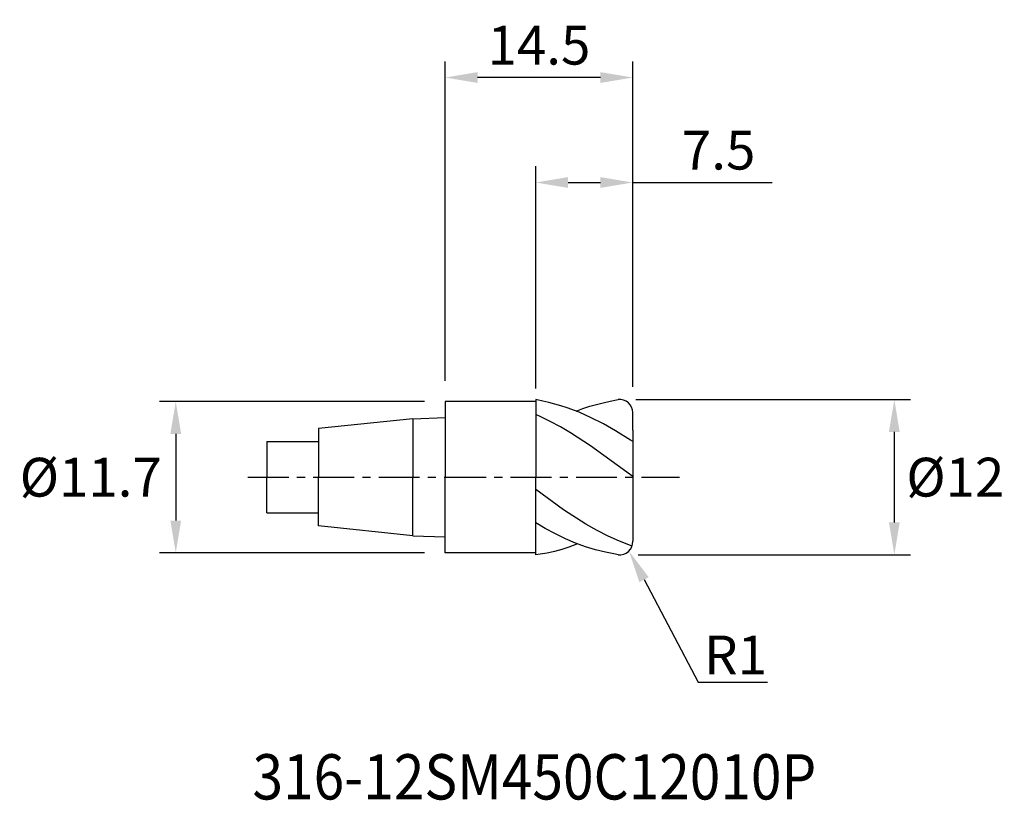
# Model space of a CAD drawing. Extents: x -32.9 to 43.2, y -25 to 35.4.
import ezdxf
from ezdxf import colors
from ezdxf.entities.mleader import LeaderData, LeaderLine
from ezdxf.enums import TextEntityAlignment as Align
from ezdxf.math import Vec2, Vec3

# ---------------------------------------------------------------- set-up
doc = ezdxf.new("R2010")
doc.units = 0
doc.header["$MEASUREMENT"] = 0
doc.linetypes.add('CENTER', pattern=[5.059896, 3.162435, -0.632487, 0.632487, -0.632487])
doc.layers.get('Defpoints').update_dxf_attribs({"linetype": 'CONTINUOUS'})
for name, color, linetype in [('1', 4, 'CONTINUOUS'), ('2', 7, 'CONTINUOUS'), ('4', 2, 'CENTER'), ('SK1', 4, 'CONTINUOUS'), ('SK2', 7, 'CONTINUOUS'), ('SK4', 2, 'CENTER'), ('SK6', 5, 'CONTINUOUS')]:
    doc.layers.add(name, color=color, linetype=linetype)
doc.styles.add('SANDVIK_STYLE', font='simplex.shx', dxfattribs={"height": 3})
doc.dimstyles.new('SANDVIK_DIM', dxfattribs={"dimscale": 0, "dimtxt": 3, "dimasz": 2.5, "dimexe": 1, "dimexo": 0, "dimgap": 1, "dimtad": 2, "dimtih": 1, "dimtoh": 1, "dimdsep": 46, "dimtxsty": 'SANDVIK_STYLE', "dimcen": 0, "dimclrd": 256, "dimclre": 256, "dimclrt": 256, "dimadec": 0, "dimazin": 0, "dimtfac": 1, "dimtofl": 0, "dimtmove": 0, "dimatfit": 3, "dimfxl": 1, "dimtolj": 1, "dimtzin": 0, "dimarcsym": 0})

# ---------------------------------------------------------------- blocks, each defined once
blk = doc.blocks.new('*D3')
at = {"layer": 'Defpoints', "color": 0, "transparency": 16777216}
for p in [(-1.587, 5.85), (-20.834, -5.85), (-1.587, -5.85)]:
    blk.add_point(p, dxfattribs=at)
at = {"layer": 'SK2', "lineweight": -2, "transparency": 16777216}
for p, q in [((-1.587, 5.85), (-22.084, 5.85)), ((-20.834, 3.35), (-20.834, -3.35)), ((-1.587, -5.85), (-22.084, -5.85))]:
    blk.add_line(p, q, dxfattribs=at)
at = {"layer": 'SK2', "transparency": 16777216}
for points in [[(-21.25, 3.35), (-20.417, 3.35), (-20.834, 5.85)], [(-21.25, -3.35), (-20.417, -3.35), (-20.834, -5.85)]]:
    blk.add_solid(points, dxfattribs=at)
at = {"layer": 'SK2', "transparency": 16777216, "insert": (-27.405, 0), "char_height": 3, "attachment_point": 5, "style": 'SANDVIK_STYLE'}
blk.add_mtext('\\A1;Ø11.7', dxfattribs=at)
blk = doc.blocks.new('*D2')
at = {"layer": '2', "lineweight": -2, "transparency": 16777216}
for p, q in [((14.748, 6.002), (35.98, 6.002)), ((34.73, 3.502), (34.73, -3.494)), ((14.922, -5.994), (35.98, -5.994))]:
    blk.add_line(p, q, dxfattribs=at)
at = {"layer": '2', "transparency": 16777216}
for points in [[(34.313, 3.502), (35.147, 3.502), (34.73, 6.002)], [(34.313, -3.494), (35.147, -3.494), (34.73, -5.994)]]:
    blk.add_solid(points, dxfattribs=at)
at = {"layer": 'Defpoints', "color": 0, "transparency": 16777216}
for p in [(14.748, 6.002), (14.922, -5.994), (34.73, -5.994)]:
    blk.add_point(p, dxfattribs=at)
at = {"layer": '2', "transparency": 16777216, "insert": (39.444, 0.004), "char_height": 3, "attachment_point": 5, "style": 'SANDVIK_STYLE'}
blk.add_mtext('\\A1;Ø12', dxfattribs=at)
blk = doc.blocks.new('*D1')
at = {"layer": '2', "lineweight": -2, "transparency": 16777216}
for p, q in [((7.002, 6.847), (7.002, 24.026)), ((14.502, 6.978), (14.502, 24.026)), ((9.502, 22.776), (12.002, 22.776)), ((14.502, 22.776), (25.288, 22.776))]:
    blk.add_line(p, q, dxfattribs=at)
at = {"layer": '2', "transparency": 16777216}
for points in [[(9.502, 23.192), (9.502, 22.359), (7.002, 22.776)], [(12.002, 23.192), (12.002, 22.359), (14.502, 22.776)]]:
    blk.add_solid(points, dxfattribs=at)
at = {"layer": 'Defpoints', "color": 0, "transparency": 16777216}
for p in [(7.002, 22.776), (14.502, 6.978), (7.002, 6.847)]:
    blk.add_point(p, dxfattribs=at)
at = {"layer": '2', "transparency": 16777216, "insert": (21.145, 25.276), "char_height": 3, "attachment_point": 5, "style": 'SANDVIK_STYLE'}
blk.add_mtext('\\A1;7.5', dxfattribs=at)
blk = doc.blocks.new('*D0')
at = {"layer": '2', "lineweight": -2, "transparency": 16777216}
for p, q in [((0, 7.438), (0, 32.137)), ((14.502, 6.978), (14.502, 32.137)), ((12.002, 30.887), (2.5, 30.887))]:
    blk.add_line(p, q, dxfattribs=at)
at = {"layer": '2', "transparency": 16777216}
for points in [[(2.5, 31.303), (2.5, 30.47), (0, 30.887)], [(12.002, 31.303), (12.002, 30.47), (14.502, 30.887)]]:
    blk.add_solid(points, dxfattribs=at)
at = {"layer": 'Defpoints', "color": 0, "transparency": 16777216}
for p in [(0, 30.887), (0, 7.438), (14.502, 6.978)]:
    blk.add_point(p, dxfattribs=at)
at = {"layer": '2', "transparency": 16777216, "insert": (7.251, 33.387), "char_height": 3, "attachment_point": 5, "style": 'SANDVIK_STYLE'}
blk.add_mtext('\\A1;14.5', dxfattribs=at)

msp = doc.modelspace()

# ---------------------------------------------------------------- linework, layer by layer
at = {"layer": '1'}
for p, q in [((0, 5.85), (0, 0)), ((7.002, 5.85), (0, 5.85)), ((0, -5.85), (0, 0)), ((7.002, -5.85), (0, -5.85))]:
    msp.add_line(p, q, dxfattribs=at)
at = {"layer": '1', "color": 4}
for p, q in [((7.002, 6), (7.002, 0)), ((7.116, 5.975), (7.002, 6)), ((7.546, 5.874), (7.116, 5.975)), ((8.017, 5.761), (7.546, 5.874)), ((8.484, 5.643), (8.017, 5.761)), ((8.952, 5.513), (8.484, 5.643)), ((9.421, 5.366), (8.952, 5.513)), ((10.358, 5.016), (9.421, 5.366)), ((10.649, 5.306), (11.175, 5.478)), ((11.175, 5.478), (11.701, 5.627)), ((11.701, 5.627), (12.227, 5.752)), ((12.227, 5.752), (12.748, 5.865)), ((12.748, 5.865), (13.241, 5.968)), ((13.241, 5.968), (13.375, 5.994)), ((7.355, 4.691), (7.002, 4.846)), ((8.131, 4.309), (7.355, 4.691)), ((10.123, 5.111), (10.649, 5.306)), ((11.295, 4.599), (10.358, 5.016)), ((12.232, 4.119), (11.295, 4.599)), ((14.502, 3.639), (14.502, 5.003)), ((8.906, 3.887), (8.131, 4.309)), ((9.681, 3.429), (8.906, 3.887)), ((13.168, 3.584), (12.232, 4.119)), ((11.231, 2.422), (9.681, 3.429)), ((14.332, 2.852), (13.168, 3.584)), ((14.502, 3.639), (14.502, 2.771)), ((14.332, 0.179), (11.231, 2.422)), ((14.502, 2.749), (14.332, 2.852)), ((14.502, 2.771), (14.502, 0.043)), ((7.002, -6), (7.002, 0)), ((14.502, 0.051), (14.332, 0.179)), ((14.502, 0.043), (14.502, -4.948)), ((9.155, -2.517), (7.002, -0.961)), ((10.88, -3.62), (9.155, -2.517)), ((7.743, -3.97), (7.002, -3.523)), ((11.743, -4.112), (10.88, -3.62)), ((8.518, -4.385), (7.743, -3.97)), ((9.293, -4.759), (8.518, -4.385)), ((12.606, -4.556), (11.743, -4.112)), ((13.469, -4.949), (12.606, -4.556)), ((10.068, -5.089), (9.293, -4.759)), ((10.234, -5.149), (9.566, -5.396)), ((10.844, -5.372), (10.068, -5.089)), ((14.448, -5.329), (13.469, -4.949)), ((7.342, -5.956), (7.002, -6)), ((7.898, -5.857), (7.342, -5.956)), ((8.454, -5.73), (7.898, -5.857)), ((9.01, -5.576), (8.454, -5.73)), ((9.566, -5.396), (9.01, -5.576)), ((11.619, -5.605), (10.844, -5.372)), ((12.394, -5.786), (11.619, -5.605)), ((13.162, -5.952), (12.394, -5.786)), ((13.375, -5.994), (13.162, -5.952))]:
    msp.add_line(p, q, dxfattribs=at)
for centre, radius, start, end in [((13.502, 5.003), 1, 0, 97.30886), ((13.501, -5), 1.002, 262.77751, 2.96732)]:
    msp.add_arc(centre, radius, start, end, dxfattribs=at)
at = {"layer": '4'}
msp.add_line((0, 0), (18.113, 0), dxfattribs=at)
at = {"layer": 'SK1'}
for p, q in [((-2.5, 4.519), (0, 4.615)), ((-2.5, 4.519), (-9.8, 3.752)), ((-2.5, 4.519), (-2.5, 0)), ((-9.8, 3.752), (-9.8, 0)), ((-13.8, 2.75), (-13.8, 0)), ((-13.8, 2.75), (-9.8, 2.75)), ((-13.8, -2.75), (-13.8, 0)), ((-9.8, -3.752), (-9.8, 0)), ((-2.5, -4.519), (-2.5, 0)), ((-13.8, -2.75), (-9.8, -2.75)), ((-2.5, -4.519), (-9.8, -3.752)), ((-2.5, -4.519), (0, -4.615))]:
    msp.add_line(p, q, dxfattribs=at)
at = {"layer": 'SK4'}
msp.add_line((-15.26, 0), (0, 0), dxfattribs=at)

# ---------------------------------------------------------------- texts
at = {"layer": 'SK6', "style": 'SANDVIK_STYLE', "width": 0.749457}
msp.add_text('316-12SM450C12010P', height=3.5, dxfattribs=at).set_placement((-14.898, -24.905), (28.696, -24.905), align=Align.FIT)

# ---------------------------------------------------------------- dimensions: what is measured, and where the dimension line sits
at = {"layer": '2'}
dim = msp.add_linear_dim(base=(0, 30.887), p1=(14.502, 6.978), p2=(0, 7.438), dimstyle='SANDVIK_DIM', override={"dimscale": 1, "dimtxt": 3, "dimasz": 2.5, "dimexe": 1.25, "dimgap": 1}, dxfattribs=at)
dim.commit()
dim.dimension.update_dxf_attribs({"geometry": '*D0', "text_midpoint": (7.251, 33.387)})
dim = msp.add_linear_dim(base=(7.002, 22.776), p1=(14.502, 6.978), p2=(7.002, 6.847), dimstyle='SANDVIK_DIM', override={"dimscale": 1, "dimexe": 1.25}, dxfattribs=at)
dim.commit()
dim.dimension.update_dxf_attribs({"geometry": '*D1', "text_midpoint": (21.145, 22.776), "dimtype": 160})
dim = msp.add_linear_dim(base=(34.73, -5.994), p1=(14.748, 6.002), p2=(14.922, -5.994), angle=90, text='Ø<>', dimstyle='SANDVIK_DIM', override={"dimscale": 1, "dimtxt": 3, "dimexe": 1.25}, dxfattribs=at)
dim.commit()
dim.dimension.update_dxf_attribs({"geometry": '*D2', "text_midpoint": (39.444, 0.004)})
at = {"layer": 'SK2'}
dim = msp.add_linear_dim(base=(-20.834, -5.85), p1=(-1.587, 5.85), p2=(-1.587, -5.85), angle=90, text='Ø<>', dimstyle='SANDVIK_DIM', override={"dimscale": 1, "dimtxt": 3, "dimasz": 2.5, "dimexe": 1.25, "dimgap": 1}, dxfattribs=at)
dim.commit()
dim.dimension.update_dxf_attribs({"geometry": '*D3', "text_midpoint": (-27.405, 0)})

# ---------------------------------------------------------------- leaders
at = {"layer": '2'}
ml = msp.add_multileader_mtext('Standard', dxfattribs=at)
ml.set_content('R1', color=256, style='SANDVIK_STYLE')
ml.set_leader_properties()
ml.build(insert=Vec2(0, 0))
ml.multileader.update_dxf_attribs({"text_left_attachment_type": 6, "text_right_attachment_type": 6, "dogleg_length": 0.36, "arrow_head_size": 2.5})
ctx = ml.context
ctx.base_point, ctx.char_height, ctx.arrow_head_size, ctx.landing_gap_size, ctx.plane_origin = Vec3(19.926, -15.836), 3, 2.5, 0.09, Vec3(14.063, -5.561)
ctx.left_attachment, ctx.right_attachment = 6, 6
notes = []
notes.append((ctx, [(0, (1, 1, 0), (19.566, -15.836), (1, 0), 0.36, [(0, [(14.209, -5.707)], 0, [])])]))
ctx.mtext.insert, ctx.mtext.flow_direction = Vec3(20.016, -12.236), 5
for ctx, leaders in notes:
    for number, flags, end, landing, length, lines in leaders:
        leader = LeaderData()
        leader.index, (leader.has_last_leader_line, leader.has_dogleg_vector, leader.attachment_direction) = number, flags
        leader.last_leader_point, leader.dogleg_vector, leader.dogleg_length = Vec3(end), Vec3(landing), length
        for number, points, colour, breaks in lines:
            line = LeaderLine()
            line.index, line.vertices, line.color, line.breaks = number, Vec3.list(points), colors.encode_raw_color(colour), breaks
            leader.lines.append(line)
        ctx.leaders.append(leader)

doc.saveas('drawing.dxf')
